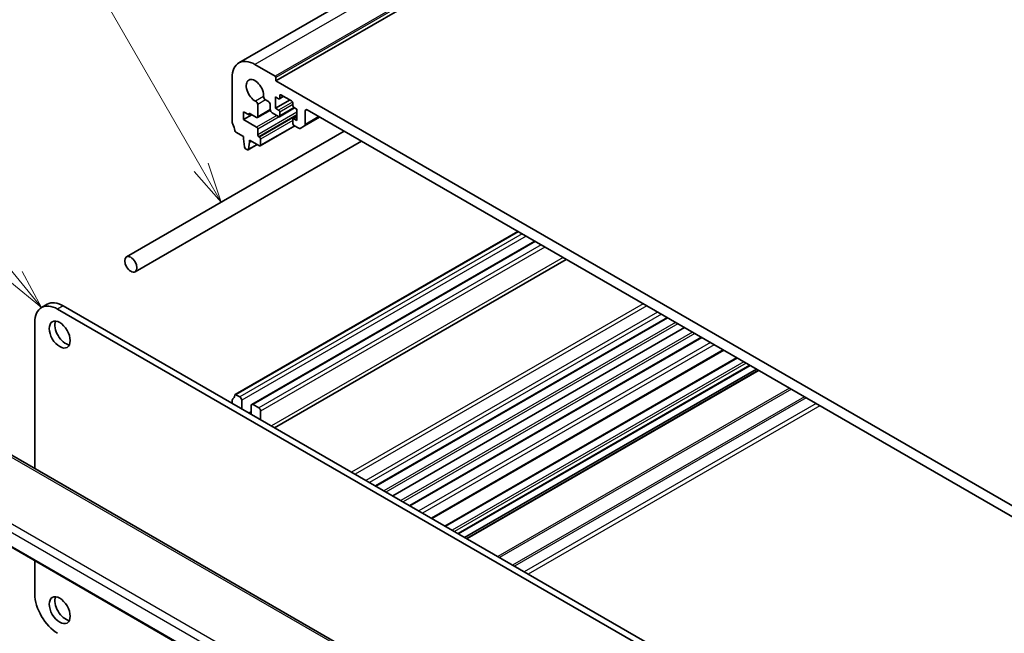
# Model space of a CAD drawing. Units: millimetres. Extents: x 0 to 6296, y 0 to 1124.
# Drawn here: x 631 to 815, y 380 to 495 of the extents above; entities that cross this region are included whole.
import ezdxf

# ---------------------------------------------------------------- set-up
doc = ezdxf.new("R2010")
doc.units = ezdxf.units.MM
doc.layers.add('Symbol (TK)', color=100, linetype='Continuous', lineweight=18, true_color=0x00ff3f)
doc.layers.add('Visible (ISO)', color=7, linetype='Continuous', lineweight=35)
doc.layers.add('Visible Narrow (ISO)', color=7, linetype='Continuous', lineweight=25)
doc.styles.add('Note Text (TK2)', font='MS PGothic.ttf')

# ---------------------------------------------------------------- blocks, each defined once
blk = doc.blocks.new('バルーン1')
at = {"layer": 'Symbol (TK)', "color": 100, "true_color": 0x00ff40}
for p, q in [((224.697, 157.016), (210.898, 173.894)), ((226.279, 155.081), (225.084, 157.333)), ((224.697, 157.016), (226.279, 155.081)), ((224.31, 156.7), (226.279, 155.081))]:
    blk.add_line(p, q, dxfattribs=at)
at = {"layer": 'Symbol (TK)'}
blk.add_circle((209.001, 176.214), 3, dxfattribs=at)
at = {"layer": 'Symbol (TK)', "color": 7, "insert": (209.001, 176.19), "char_height": 2, "attachment_point": 5, "style": 'Note Text (TK2)'}
blk.add_mtext('1', dxfattribs=at)
blk = doc.blocks.new('バルーン2')
at = {"layer": 'Symbol (TK)', "color": 100, "true_color": 0x00ff40}
for p, q in [((236.207, 163.802), (224.73, 183.681)), ((237.457, 161.637), (236.64, 164.052)), ((235.774, 163.552), (237.457, 161.637)), ((236.207, 163.802), (237.457, 161.637))]:
    blk.add_line(p, q, dxfattribs=at)
at = {"layer": 'Symbol (TK)'}
blk.add_circle((223.23, 186.279), 3, dxfattribs=at)
at = {"layer": 'Symbol (TK)', "color": 7, "insert": (223.23, 186.273), "char_height": 2, "attachment_point": 5, "style": 'Note Text (TK2)'}
blk.add_mtext('5', dxfattribs=at)

msp = doc.modelspace()

# ---------------------------------------------------------------- linework, layer by layer
at = {"layer": 'Visible (ISO)'}
for p, q in [((818.5139, 571.4132), (672.1428, 486.9058)), ((825.403, 568.0541), (679.0319, 483.5467)), ((678.8905, 484.4449), (675.1428, 486.6086)), ((670.9002, 484.1591), (670.9002, 475.7777)), ((679.0319, 483.5467), (679.0319, 484.1999)), ((825.403, 399.0393), (679.0319, 483.5467)), ((677.116, 479.9743), (677.6531, 479.6642)), ((678.9966, 480.5461), (679.5623, 480.2195)), ((678.9966, 478.4232), (678.9966, 480.5461)), ((681.6836, 479.9746), (678.9966, 478.4232)), ((680.4987, 480.6587), (679.7123, 480.2047)), ((679.7744, 480.342), (679.7744, 480.8319)), ((679.9865, 480.9544), (681.9664, 479.8113)), ((682.1786, 479.4438), (682.1786, 478.9539)), ((673.0215, 477.7904), (674.0822, 477.1781)), ((673.0215, 476.3207), (673.0215, 477.7904)), ((674.0822, 477.5047), (675.4486, 476.7157)), ((674.0822, 477.1781), (674.0822, 477.5047)), ((678.0134, 478.095), (675.5986, 476.7009)), ((675.6608, 476.8382), (675.6591, 479.1331)), ((678.0066, 479.0519), (678.0066, 478.1783)), ((678.3602, 477.5659), (679.5623, 476.8719)), ((679.5623, 478.0966), (678.9966, 478.4232)), ((682.5493, 478.495), (679.7123, 476.857)), ((679.7744, 476.9944), (679.7744, 477.7292)), ((682.3907, 478.5865), (682.9564, 478.2599)), ((682.9564, 478.2599), (682.9564, 476.137)), ((684.512, 475.408), (684.512, 477.9333)), ((684.8656, 478.1374), (819.5694, 400.3661)), ((674.5772, 477.2189), (673.0215, 476.3207)), ((675.447, 474.9204), (673.0215, 476.3207)), ((674.365, 477.3414), (674.0822, 477.1781)), ((682.1786, 476.3412), (682.1786, 475.6063)), ((682.9564, 476.8917), (682.2407, 476.4785)), ((682.9564, 476.137), (682.3907, 476.4636)), ((687.199, 476.7902), (684.4085, 475.1791)), ((691.7862, 474.1418), (651.1851, 450.7008)), ((671.5934, 473.9609), (672.9862, 473.1568)), ((675.6591, 473.4915), (675.6591, 474.553)), ((682.5846, 475.1269), (676.1414, 471.4069)), ((682.3907, 475.2389), (683.3049, 474.7111)), ((683.5549, 474.6863), (684.4085, 475.1791)), ((694.9862, 472.2943), (652.7851, 447.9295)), ((672.9862, 473.1568), (672.9862, 472.7486)), ((672.9862, 472.7486), (673.1712, 471.2174)), ((673.9325, 470.7778), (674.1175, 472.0954)), ((674.1175, 472.5036), (675.9914, 471.4218)), ((674.1175, 472.0954), (674.1175, 472.5036)), ((674.4711, 472.2995), (674.1175, 472.0954)), ((675.9914, 473.0548), (675.8712, 473.1241)), ((676.2035, 471.5442), (676.2035, 472.6873)), ((673.381, 470.8876), (673.7227, 470.6903)), ((675.5784, 471.6602), (673.8727, 470.6755)), ((724.185, 455.4364), (671.4434, 424.986)), ((727.3223, 453.625), (674.5393, 423.1508)), ((733.2164, 450.2221), (678.8045, 418.8074)), ((636.3986, 441.8556), (635.3379, 441.2432)), ((793.265, 351.4988), (638.3379, 440.946)), ((794.3257, 352.1112), (639.3986, 441.5584)), ((752.0932, 439.3235), (697.6813, 407.9088)), ((634.0953, 438.4965), (634.0953, 411.1834)), ((755.2752, 437.4864), (700.8633, 406.0717)), ((758.4572, 435.6493), (704.0453, 404.2346)), ((762.5742, 433.2723), (708.1624, 401.8576)), ((764.9757, 431.8858), (710.5639, 400.4711)), ((767.4728, 430.4441), (713.0609, 399.0294)), ((768.6577, 429.76), (714.2458, 398.3453)), ((769.0648, 429.525), (714.653, 398.1103)), ((672.3144, 424.5549), (671.5934, 424.9711)), ((670.9002, 423.9548), (670.9002, 423.3709)), ((672.668, 422.3503), (672.668, 423.9425)), ((674.4357, 422.9219), (674.4357, 421.3297)), ((675.8499, 422.5136), (674.7893, 423.126)), ((676.2035, 420.3091), (676.2035, 421.9012)), ((753.542, 342.2208), (618.2498, 420.3318)), ((605.2003, 410.6349), (742.7646, 331.2121)), ((634.0953, 393.9523), (634.0953, 387.7921))]:
    msp.add_line(p, q, dxfattribs=at)
for centre, major_axis, start_param, end_param in [((675.1428, 481.7096), (-3, 5.1962), 5.49778714, 7.06858347), ((675.1428, 481.7096), (-1.15, 1.9919), 3.84472578, 8.72164483), ((678.8905, 484.2816), (-0.1, 0.1732), 3.92699082, 5.49778714), ((675.3055, 479.3372), (-0.25, 0.433), 3.92699082, 5.58005218), ((677.116, 480.3825), (0.25, -0.433), 3.84472578, 5.49778714), ((677.6531, 479.256), (0.25, -0.433), 0.78543094, 2.35619449), ((679.5623, 480.4645), (0.15, -0.2598), 5.49778714, 7.06858347), ((679.9865, 480.7094), (-0.15, 0.2598), 5.49778714, 7.06858347), ((681.9664, 479.5663), (0.15, -0.2598), 0.78539816, 2.35619449), ((678.3602, 477.9742), (0.25, -0.433), 3.92700504, 5.49778714), ((679.5623, 477.8517), (-0.15, 0.2598), 3.92699082, 5.49778714), ((682.3907, 478.8315), (0.15, -0.2598), 3.92699082, 5.49778714), ((684.8656, 477.7292), (-0.25, 0.433), 5.49778714, 7.06858345), ((671.2538, 475.5736), (0.25, -0.433), 3.92699082, 4.69398482), ((675.4486, 476.9607), (0.15, -0.2598), 5.49778714, 7.06858347), ((679.5623, 477.1168), (0.15, -0.2598), 5.49778714, 7.06858347), ((682.3907, 476.2187), (-0.15, 0.2598), 5.49778714, 7.06858347), ((669.981, 474.8919), (1, -1.7321), 0.91620566, 1.55239217), ((671.5934, 474.2059), (0.15, -0.2598), 4.05779831, 5.49778714), ((675.447, 474.6755), (-0.15, 0.2598), 3.92699082, 5.49778714), ((682.3907, 475.4838), (0.15, -0.2598), 3.92699082, 5.49778713), ((683.3049, 475.1193), (0.25, -0.433), 5.49778713, 6.28318529), ((684.1585, 475.6121), (0.25, -0.433), 0, 0.78539815), ((675.8712, 473.3691), (-0.15, 0.2598), 0.78539816, 2.35619449), ((675.9914, 472.8098), (-0.15, 0.2598), 3.92699082, 5.49778714), ((673.381, 471.1326), (0.15, -0.2598), 4.07588076, 5.49778714), ((673.7227, 470.9353), (0.15, -0.2598), 5.49778714, 6.91969352), ((675.9914, 471.6667), (0.15, -0.2598), 5.49778714, 7.06858347), ((638.3379, 436.047), (-3, 5.1962), 5.49778714, 7.06858347), ((639.3986, 436.6594), (-3, 5.1962), 5.49778714, 6.28318531), ((639.7875, 436.8023), (1.375, -2.3816), 3.53755322, 5.88722474), ((669.981, 425.9021), (1, -1.7321), 0.01840416, 0.65459067), ((671.5934, 424.7262), (-0.15, 0.2598), 5.49778714, 6.93777597), ((672.3144, 424.1466), (-0.25, 0.433), 3.92699082, 5.49778714), ((671.2538, 423.7507), (-0.25, 0.433), 0.01840416, 0.78539816), ((674.7893, 422.7177), (-0.25, 0.433), 5.49778714, 7.06858347), ((675.8499, 422.1054), (-0.25, 0.433), 3.92699082, 5.49778714), ((638.3379, 385.3426), (3, -5.1962), 3.92699082, 5.49778714), ((639.7875, 385.363), (1.375, -2.3816), 3.53755322, 5.88722474)]:
    msp.add_ellipse(centre, major_axis=major_axis, ratio=0.57735027, start_param=start_param, end_param=end_param, dxfattribs=at)
for centre, major_axis in [((651.9851, 449.3151), (0.8, -1.3856)), ((638.7268, 436.1899), (-1.375, 2.3816)), ((638.7268, 384.7506), (-1.375, 2.3816))]:
    msp.add_ellipse(centre, major_axis=major_axis, ratio=0.57735027, dxfattribs=at)
at = {"layer": 'Visible Narrow (ISO)'}
for p, q in [((821.5139, 571.116), (675.1428, 486.6086)), ((825.2616, 568.9523), (678.8905, 484.4449)), ((825.403, 568.7073), (679.0319, 484.1999)), ((676.7637, 480.6195), (675.2765, 479.7609)), ((677.116, 479.9743), (675.6591, 479.1331)), ((682.1476, 479.5892), (679.5623, 478.0966)), ((679.9865, 480.9544), (679.7744, 480.8319)), ((680.4108, 480.7094), (679.7744, 480.342)), ((682.9564, 477.7046), (675.6591, 473.4915)), ((678.0066, 478.1926), (675.6608, 476.8382)), ((682.1786, 479.1172), (679.7744, 477.7292)), ((682.4614, 478.5457), (679.7744, 476.9944)), ((684.8656, 478.1374), (684.512, 477.9333)), ((679.1946, 477.0841), (675.447, 474.9204)), ((679.63, 476.8456), (675.6591, 474.553)), ((682.9564, 477.2147), (675.8712, 473.1241)), ((682.9564, 477.076), (675.9914, 473.0548)), ((682.1786, 476.137), (676.2035, 472.6873)), ((682.9564, 476.7902), (682.3907, 476.4636)), ((687.0526, 476.8748), (684.512, 475.408)), ((682.4968, 475.1776), (676.2035, 471.5442)), ((675.5196, 471.6941), (673.9325, 470.7778)), ((724.2729, 455.3856), (671.5934, 424.9711)), ((724.9939, 454.9694), (672.3144, 424.5549)), ((725.701, 454.5611), (672.668, 423.9425)), ((727.4687, 453.5405), (674.7893, 423.126)), ((728.5294, 452.9281), (675.8499, 422.5136)), ((729.2365, 452.5199), (676.2035, 421.9012)), ((732.6306, 450.5603), (678.2188, 419.1456)), ((639.3986, 441.5584), (638.3379, 440.946)), ((747.5506, 441.9462), (693.1387, 410.5315)), ((748.2577, 441.538), (693.8458, 410.1233)), ((750.2376, 440.3949), (695.8257, 408.9802)), ((750.9447, 439.9866), (696.5328, 408.5719)), ((752.0053, 439.3743), (697.5935, 407.9596)), ((753.561, 438.4761), (699.1491, 407.0614)), ((753.9852, 438.2312), (699.5734, 406.8165)), ((755.1873, 437.5372), (700.7755, 406.1224)), ((756.743, 436.639), (702.3311, 405.2243)), ((757.1672, 436.3941), (702.7554, 404.9794)), ((758.3693, 435.7), (703.9574, 404.2853)), ((760.089, 434.7072), (705.6771, 403.2925)), ((760.7964, 434.2987), (706.3845, 402.884)), ((762.4281, 433.3567), (708.0162, 401.942)), ((765.1222, 431.8013), (710.7103, 400.3866)), ((766.3243, 431.1072), (711.9124, 399.6925)), ((766.7485, 430.8623), (712.3367, 399.4476)), ((767.3849, 430.4949), (712.9731, 399.0802)), ((769.1527, 429.4742), (714.7408, 398.0595)), ((774.8399, 426.1908), (720.428, 394.776)), ((775.1934, 425.9866), (720.7816, 394.5719)), ((777.6076, 424.5928), (723.1958, 393.1781)), ((777.9612, 424.3887), (723.5493, 392.974)), ((779.7946, 423.3301), (725.3828, 391.9154)), ((780.5018, 422.9219), (726.0899, 391.5072)), ((674.4357, 421.8604), (673.9761, 421.5951)), ((617.7128, 420.2598), (753.005, 342.1488)), ((743.1679, 335.3686), (607.0438, 413.9599)), ((606.207, 412.8539), (742.4765, 334.1786)), ((742.7319, 331.4001), (605.141, 410.8382))]:
    msp.add_line(p, q, dxfattribs=at)

# ---------------------------------------------------------------- block references
at = {"layer": 'Symbol (TK)', "xscale": 3, "yscale": 3, "zscale": 3}
for name in ['バルーン2', 'バルーン1']:
    msp.add_blockref(name, (-43.5, -24), dxfattribs=at)

doc.saveas('drawing.dxf')
